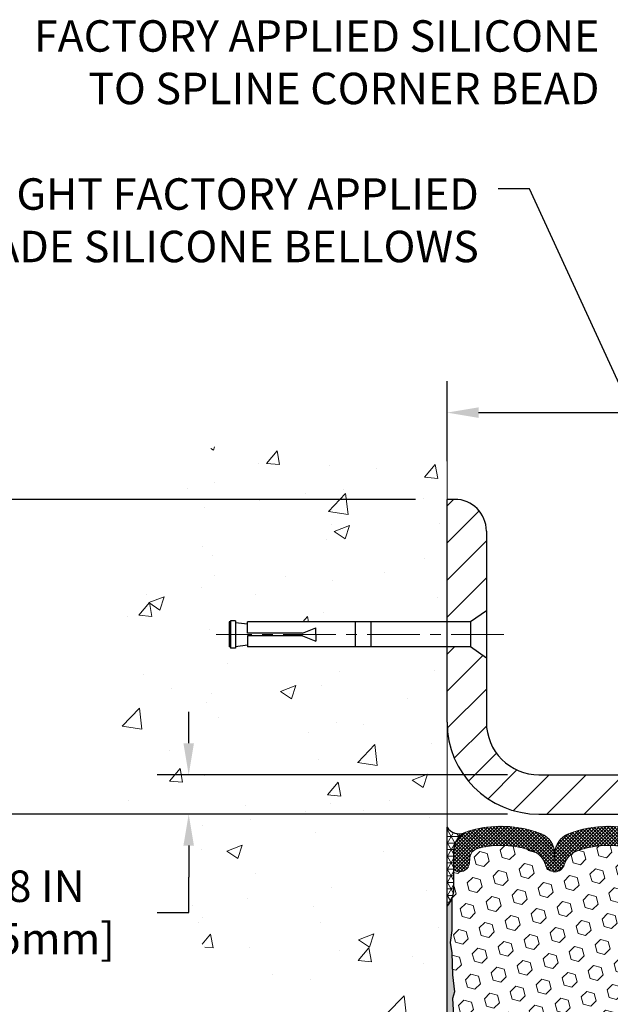
# Model space of a CAD drawing. Extents: x 13 to 3254, y -197 to 1977.
# Drawn here: x 381 to 386, y -173 to -164 of the extents above; entities that cross this region are included whole.
import ezdxf

# ---------------------------------------------------------------- set-up
doc = ezdxf.new("R2010")
doc.units = 0
doc.header["$LTSCALE"] = 5
doc.header["$MEASUREMENT"] = 0
doc.linetypes.add('CENTERX2', pattern=[4, 2.5, -0.5, 0.5, -0.5])
doc.layers.get('DEFPOINTS').update_dxf_attribs({"linetype": 'CONTINUOUS'})
for name, color, linetype, lineweight in [('CENTERLINE - L', 1, 'CENTERX2', 18), ('CONCRETE - H', 130, 'CONTINUOUS', 9), ('CONCRETE - L', 132, 'CONTINUOUS', 13), ('CORNER BEAD - H', 50, 'CONTINUOUS', 15), ('CORNER BEAD - L', 52, 'CONTINUOUS', 25), ('COVER PLATE - L', 7, 'CONTINUOUS', 25), ('DIMS', 50, 'CONTINUOUS', 25), ('EPOXY ADHESIVE - H', 50, 'CONTINUOUS', 15), ('EPOXY ADHESIVE - L', 52, 'CONTINUOUS', 25), ('FOAM INSERT - H', 150, 'CONTINUOUS', 9), ('SILICONE BELLOWS - H', 20, 'CONTINUOUS', 13), ('SILICONE BELLOWS - L', 22, 'CONTINUOUS', 13), ('TEXT - 4', 241, 'CONTINUOUS', 25)]:
    doc.layers.add(name, color=color, linetype=linetype, lineweight=lineweight)
doc.layers.add('SCREW-L', color=1, linetype='CONTINUOUS')
doc.styles.add('ROMANS', font='romans', dxfattribs={"width": 0.9})
doc.dimstyles.get("Standard").update_dxf_attribs({"dimtxt": 0.18, "dimasz": 0.18, "dimexe": 0.18, "dimexo": 0.0625, "dimgap": 0.09, "dimtad": 0, "dimtih": 1, "dimtoh": 1, "dimdec": 4, "dimzin": 0, "dimdsep": 46, "dimtxsty": 'Standard', "dimcen": 0.09, "dimadec": 0, "dimazin": 0, "dimtfac": 1, "dimtdec": 4, "dimtofl": 0, "dimtmove": 0, "dimatfit": 3, "dimfxl": 1, "dimtolj": 1, "dimtzin": 0, "dimarcsym": 0})

# ---------------------------------------------------------------- blocks, each defined once
blk = doc.blocks.new('*D21')
at = {"layer": 'DEFPOINTS', "color": 0, "transparency": 16777216}
for p in [(384.6760487712577, -171.6037272181675), (377.508613006935, -176.6037272181674), (384.6760487712573, -176.6037272181674)]:
    blk.add_point(p, dxfattribs=at)
at = {"layer": 'DIMS', "color": 0, "lineweight": -2, "transparency": 16777216}
for p, q in [((384.3760487712577, -171.6037272181675), (377.208613006935, -171.6037272181675)), ((377.508613006935, -171.9037272181675), (377.508613006935, -173.2349625591335)), ((377.508613006935, -176.3037272181674), (377.508613006935, -174.6349625591335)), ((384.3760487712573, -176.6037272181674), (377.208613006935, -176.6037272181674))]:
    blk.add_line(p, q, dxfattribs=at)
at = {"layer": 'DIMS', "color": 0, "transparency": 16777216}
for points in [[(377.458613006935, -171.9037272181675), (377.558613006935, -171.9037272181675), (377.508613006935, -171.6037272181675)], [(377.458613006935, -176.3037272181674), (377.558613006935, -176.3037272181674), (377.508613006935, -176.6037272181674)]]:
    blk.add_solid(points, dxfattribs=at)
at = {"layer": 'DIMS', "color": 0, "transparency": 16777216, "insert": (377.508613006935, -173.9349625591334), "char_height": 0.3, "attachment_point": 5}
blk.add_mtext('\\A1;5 IN\\P [127.0mm]', dxfattribs=at)
blk = doc.blocks.new('*D22')
at = {"layer": 'DEFPOINTS', "color": 0, "transparency": 16777216}
for p in [(384.6760487712577, -168.6037272181677), (377.508613006935, -171.6037272181677), (384.6760487712577, -171.6037272181677)]:
    blk.add_point(p, dxfattribs=at)
at = {"layer": 'DIMS', "color": 0, "lineweight": -2, "transparency": 16777216}
for p, q in [((384.3760487712577, -168.6037272181677), (377.208613006935, -168.6037272181677)), ((377.508613006935, -168.9037272181677), (377.508613006935, -169.3179485429012)), ((377.508613006935, -171.3037272181677), (377.508613006935, -170.7179485429012)), ((384.3760487712577, -171.6037272181677), (377.208613006935, -171.6037272181677))]:
    blk.add_line(p, q, dxfattribs=at)
at = {"layer": 'DIMS', "color": 0, "transparency": 16777216}
for points in [[(377.458613006935, -168.9037272181677), (377.558613006935, -168.9037272181677), (377.508613006935, -168.6037272181677)], [(377.458613006935, -171.3037272181677), (377.558613006935, -171.3037272181677), (377.508613006935, -171.6037272181677)]]:
    blk.add_solid(points, dxfattribs=at)
at = {"layer": 'DIMS', "color": 0, "transparency": 16777216, "insert": (377.508613006935, -170.0179485429011), "char_height": 0.3, "attachment_point": 5}
blk.add_mtext('\\A1;3 IN\\P [76.2mm]', dxfattribs=at)
blk = doc.blocks.new('*D36')
at = {"layer": 'DEFPOINTS', "color": 0, "transparency": 16777216}
for p in [(402.6760487712577, -167.777309444264), (384.6760487712577, -168.541227218168), (402.6760487712577, -171.4787272181676)]:
    blk.add_point(p, dxfattribs=at)
at = {"layer": 'DIMS', "color": 0, "lineweight": -2, "transparency": 16777216}
for p, q in [((384.6760487712577, -168.241227218168), (384.6760487712577, -167.477309444264)), ((402.6760487712577, -171.1787272181676), (402.6760487712577, -167.477309444264)), ((384.9760487712578, -167.777309444264), (390.2396780834217, -167.777309444264)), ((402.3760487712577, -167.777309444264), (393.3396780834217, -167.777309444264))]:
    blk.add_line(p, q, dxfattribs=at)
at = {"layer": 'DIMS', "color": 0, "transparency": 16777216}
for points in [[(384.9760487712578, -167.727309444264), (384.9760487712578, -167.827309444264), (384.6760487712577, -167.777309444264)], [(402.3760487712577, -167.727309444264), (402.3760487712577, -167.827309444264), (402.6760487712577, -167.777309444264)]]:
    blk.add_solid(points, dxfattribs=at)
at = {"layer": 'DIMS', "color": 0, "transparency": 16777216, "insert": (391.7896780834217, -167.777309444264), "char_height": 0.3, "attachment_point": 5}
blk.add_mtext('\\A1;18 IN\\P [457.2mm]', dxfattribs=at)
blk = doc.blocks.new('*D37')
at = {"layer": 'DEFPOINTS', "color": 0, "transparency": 16777216}
for p in [(385.5510487712572, -171.2287272181674), (382.2162507804795, -171.6037272181678), (385.5510487712573, -171.6037272181678)]:
    blk.add_point(p, dxfattribs=at)
at = {"layer": 'DIMS', "color": 0, "lineweight": -2, "transparency": 16777216}
for p, q in [((382.2162507804795, -170.9287272181674), (382.2162507804795, -170.6287272181674)), ((385.2510487712572, -171.2287272181674), (381.9162507804795, -171.2287272181674)), ((385.2510487712573, -171.6037272181678), (381.9162507804795, -171.6037272181678)), ((382.2162507804795, -171.9037272181678), (382.2162507804795, -172.2037272181678)), ((382.2162507804795, -172.5406919482816), (382.2162507804795, -172.2037272181678)), ((381.9162507804795, -172.5406919482816), (382.2162507804795, -172.5406919482816))]:
    blk.add_line(p, q, dxfattribs=at)
at = {"layer": 'DIMS', "color": 0, "transparency": 16777216}
for points in [[(382.1662507804795, -170.9287272181674), (382.2662507804795, -170.9287272181674), (382.2162507804795, -171.2287272181674)], [(382.1662507804795, -171.9037272181678), (382.2662507804795, -171.9037272181678), (382.2162507804795, -171.6037272181678)]]:
    blk.add_solid(points, dxfattribs=at)
at = {"layer": 'DIMS', "color": 0, "transparency": 16777216, "insert": (380.6662507804795, -172.5406919482815), "char_height": 0.3, "attachment_point": 5}
blk.add_mtext('\\A1;3/8 IN\\P [9.5mm]', dxfattribs=at)

msp = doc.modelspace()

# ---------------------------------------------------------------- hatches: boundary and pattern name
at = {"layer": 'CONCRETE - H'}
h = msp.add_hatch(dxfattribs=at)
h.set_pattern_fill('AR-CONC', color=256, scale=0.21)
h.set_pattern_definition([(49.99999999999999, (5.143576716418522, 0), (1.506246383461582, -0.1317794834634497), [0.1575, -1.7325]), (355, (5.143576716418522, 0), (-0.2913778005873, 1.579603480770025), [0.126, -1.386]), (100.45144446, (5.269097246518522, -0.0109816224), (1.214868578126935, 1.447823981034122), [0.1338544031999999, -1.472398435199999]), (46.18420000000002, (5.143576716418522, 0.42), (2.241206794410302, -0.3475904896654607), [0.2362499999999999, -2.598749999999998]), (96.63563549, (5.330343880918522, 0.3910340553), (1.96279008591588, 2.045649061626556), [0.2007817182, -2.208598895999999]), (351.1841639899999, (5.143576716418522, 0.42), (1.962790084615023, 2.045649060566979), [0.189, -2.0790000021]), (21, (5.353576716418522, 0.315), (1.25350480944877, -0.8454996703972115), [0.1575, -1.7325]), (326.0000000000001, (5.353576716418522, 0.315), (0.5109621970353216, 1.522815094598391), [0.126, -1.386]), (71.45144474, (5.458035449818523, 0.2445416946), (1.764466991132939, 0.677315420893343), [0.133854399, -1.4723984352]), (37.50000000000001, (5.143576716418522, 0), (0.0255356961663104, 0.6990770930457542), [0, -1.3692, 0, -1.407, 0, -1.39125]), (7.499999999999999, (5.143576716418522, 0), (0.552446028628512, 0.8282645949529565), [0, -0.8021999999999999, 0, -1.3377, 0, -0.53025]), (327.5, (4.675276716418522, 0), (1.121027115962059, -0.04736523064219748), [0, -0.525, 0, -1.638, 0, -2.1735]), (317.5, (4.465276716418522, 0), (1.224690955619011, 0.2102204628978672), [0, -0.6825, 0, -1.0878, 0, -1.5435])])
edge = h.paths.add_edge_path()
edge.add_spline(control_points=[(384.6760487712577, -168.1857171649031), (383.7817526728209, -168.007515213087), (381.4701252801611, -167.5468886779122), (381.0151441218662, -172.5256535630616), (384.2052546539231, -174.0676944084701), (383.0053041606028, -177.2590546228683), (384.2178019770652, -177.1008385249808), (384.6760487712577, -177.0410429371767)], knot_values=[0, 0, 0, 0, 2.37946769856967, 6.150583371186277, 9.842178415861461, 11.69548124464256, 12.82145927434554, 12.82145927434554, 12.82145927434554, 12.82145927434554], degree=3, periodic=0)
edge.add_line((384.6760487712577, -177.0410429371767), (384.6760487712577, -170.0099772181675))
edge.add_line((384.6760487712577, -170.0099772181675), (382.776048771258, -170.0099772181675))
edge.add_line((382.776048771258, -170.0099772181675), (382.776048771258, -169.9912272181676))
edge.add_line((382.776048771258, -169.9912272181676), (382.6635487712583, -170.0065681272584))
edge.add_line((382.6635487712583, -170.0065681272584), (382.6635487712583, -170.0206176872853))
edge.add_line((382.6635487712583, -170.0206176872853), (382.6135487712581, -170.0206176872853))
edge.add_line((382.6135487712581, -170.0206176872853), (382.6135487712581, -170.0099772181675))
edge.add_line((382.6135487712581, -170.0099772181675), (382.6010487712583, -170.0099772181674))
edge.add_line((382.6010487712583, -170.0099772181674), (382.6010487712583, -169.7724772181675))
edge.add_line((382.6010487712583, -169.7724772181675), (382.6135487712581, -169.7724772181676))
edge.add_line((382.6135487712581, -169.7724772181676), (382.6135487712581, -169.7618367490498))
edge.add_line((382.6135487712581, -169.7618367490498), (382.6635487712583, -169.7618367490498))
edge.add_line((382.6635487712583, -169.7618367490498), (382.6635487712583, -169.7758863090767))
edge.add_line((382.6635487712583, -169.7758863090767), (382.776048771258, -169.7912272181675))
edge.add_line((382.776048771258, -169.7912272181675), (382.776048771258, -169.7724772181676))
edge.add_line((382.776048771258, -169.7724772181676), (384.6760487712577, -169.7724772181676))
edge.add_line((384.6760487712577, -169.7724772181676), (384.6760487712577, -168.185717164903))
h.paths.add_polyline_path([(380.0959935195722, -170.4929485429011), (382.1459935195721, -170.4929485429011), (382.1459935195721, -169.5429485429011), (380.0959935195722, -169.5429485429011)], flags=9)
at = {"layer": 'CORNER BEAD - H'}
h = msp.add_hatch(dxfattribs=at)
h.set_pattern_fill('NET3', color=256, scale=0.4999999999999999, style=0)
h.set_pattern_definition([(0, (8.715368008700807, -148.4420365410258), (0, 0.06249999999999999), []), (59.99999999999999, (8.715368008700807, -148.4420365410258), (-0.05412658773652741, 0.03125), []), (120, (8.715368008700807, -148.4420365410258), (-0.05412658773652741, -0.03124999999999998), [])])
edge = h.paths.add_edge_path()
edge.add_line((384.6760487712576, -172.4787272181674), (384.6760487712576, -171.7287272181674))
edge.add_arc((384.7939285867284, -171.647402603524), 0.1432108370282418, 214.6015731489968, 290.4339769215797)
edge.add_arc((384.9385487712576, -171.9578029645207), 0.1999999999999569, 118.2361357568751, 180.000000000057)
edge.add_line((384.7385487712576, -171.9578029645209), (384.7385487712576, -172.3269829820585))
edge.add_arc((384.4792798952355, -172.3089393105131), 0.2598959871883706, 319.20975106185443, 356.0189514340825, ccw=False)
at = {"layer": 'COVER PLATE - L'}
h = msp.add_hatch(dxfattribs=at)
h.set_pattern_fill('ANSI31', color=252, scale=2, style=0)
h.set_pattern_definition([(45, (334.676181097687, -184.3706833150432), (-0.1767766952966368, 0.1767766952966369), [])])
h.paths.add_polyline_path([(387.2385487712576, -171.2287272181674), (385.5510487712572, -171.2287272181674, -0.4142135623732503), (385.0510487712572, -170.7287272181671), (385.0510487712576, -170.1162272181674), (384.9010487712581, -170.0099772181678), (384.6760487712577, -170.0099772181678), (384.6760487712577, -170.7287272181677, 0.4142135623729727), (385.5510487712573, -171.6037272181678), (387.2385487712576, -171.6037272181686)])
h.paths.add_polyline_path([(385.0510487712582, -168.9055039134649, 0.4142135623732503), (384.7492720759615, -168.603727218168), (384.6760487712577, -168.603727218168), (384.6760487712577, -169.7724772181679), (384.9010487712581, -169.7724772181679), (385.0510487712578, -169.6662272181681)])
at = {"layer": 'EPOXY ADHESIVE - H'}
h = msp.add_hatch(dxfattribs=at)
h.set_pattern_fill('AR-SAND', color=256, scale=0.03937007874015701, style=0)
h.set_pattern_definition([(37.50000000000001, (8.215368008701716, -168.0956712727611), (-0.002480053468882181, 0.07585920350445416), [0, -0.05984251968503865, 0, -0.06692913385826692, 0, -0.06397637795275514]), (7.499999999999999, (8.215368008701716, -168.0956712727611), (0.06967624823888606, 0.1111081128043191), [0, -0.03228346456692874, 0, -0.05393700787401511, 0, -0.02066929133858243]), (327.5, (8.1669428118513, -168.0956712727611), (0.1226040103051755, 0.0002227973833450563), [0, -0.0196850393700785, 0, -0.07086614173228262, 0, -0.09251968503936897]), (317.5, (8.1669428118513, -168.0956712727611), (0.118351441124892, 0.03455415609977317), [0, -0.009842519685039252, 0, -0.04645669291338526, 0, -0.05314960629921196])])
edge = h.paths.add_edge_path()
edge.add_line((384.723286977291, -172.398418179881), (384.7219691402015, -172.7120915428943))
edge.add_line((384.7219691402015, -172.7120915428943), (384.7049920396188, -172.8254746812106))
edge.add_line((384.7049920396188, -172.8254746812106), (384.7216956101169, -172.9244177866287))
edge.add_line((384.7216956101169, -172.9244177866287), (384.7281071552993, -173.1357976528227))
edge.add_line((384.7281071552993, -173.1357976528227), (384.7473381437784, -173.2959331745762))
edge.add_line((384.7473381437784, -173.2959331745762), (384.7281071552993, -173.3599869389693))
edge.add_line((384.7281071552993, -173.3599869389693), (384.7409265985961, -173.5777715151391))
edge.add_line((384.7409265985961, -173.5777715151391), (384.7473381437784, -173.7205639653173))
edge.add_line((384.7473381437784, -173.7205639653173), (384.7281071552993, -173.963969602936))
edge.add_line((384.7281071552993, -173.963969602936), (384.7409265985961, -174.1689447591536))
edge.add_line((384.7409265985961, -174.1689447591536), (384.7281071552993, -174.5084321541333))
edge.add_line((384.7281071552993, -174.5084321541333), (384.7281071552993, -174.5834242801254))
edge.add_line((384.7281071552993, -174.5834242801254), (384.7473381437784, -174.7819925048232))
edge.add_line((384.7473381437784, -174.7819925048232), (384.7281071552993, -174.8972883921126))
edge.add_line((384.7281071552993, -174.8972883921126), (384.7473381437784, -175.0702355553624))
edge.add_line((384.7473381437784, -175.0702355553624), (384.7345187004816, -175.1983430841481))
edge.add_line((384.7345187004816, -175.1983430841481), (384.753746041893, -175.460967294782))
edge.add_line((384.753746041893, -175.460967294782), (384.7348260012381, -175.6037272181684))
edge.add_line((384.7348260012381, -175.6037272181684), (384.73832236837, -175.7402083956895))
edge.add_line((384.7383223683699, -175.7402083956895), (384.7352660516755, -175.8715810516043))
edge.add_line((384.7352660516755, -175.8715810516043), (384.7413786850641, -176.0273950823399))
edge.add_line((384.7413786850643, -176.0273950823399), (384.7230406821788, -176.146546974772))
edge.add_line((384.7230406821788, -176.146546974772), (384.7383223683699, -176.3115265591016))
edge.add_line((384.7383223683699, -176.3115265591016), (384.7077590987073, -176.4215128979398))
edge.add_line((384.7077590987073, -176.4215128979398), (384.7230406821788, -176.5467752101493))
edge.add_line((384.7230406821788, -176.5467752101493), (384.7103761867202, -176.6037272181672))
edge.add_line((384.7103761867202, -176.6037272181672), (384.6760487712572, -176.6037272181672))
edge.add_line((384.6760487712572, -176.6037272181672), (384.6760487712567, -172.4787272181674))
edge.add_arc((384.4792798952414, -172.3089393105143), 0.25989598718241, 319.2097510610757, 339.8617083185462)
at = {"layer": 'FOAM INSERT - H'}
h = msp.add_hatch(dxfattribs=at)
h.set_pattern_fill('HEX', color=256, scale=0.590551181102362, angle=45, style=0)
h.set_pattern_definition([(45, (8.715368008700807, -148.4420365410258), (-0.0904093163161741, 0.09040931631617412), [0.07381889763779526, -0.1476377952755905]), (165, (8.715368008700807, -148.4420365410258), (-0.0330921065105027, -0.1235014228266768), [0.07381889763779526, -0.1476377952755905]), (104.9999999999999, (8.767565851800214, -148.3898386979264), (-0.1235014228266768, -0.03309210651050263), [0.07381889763779526, -0.1476377952755905])])
h.paths.add_polyline_path([(389.8010487712567, -173.8537272181674, 0.4142135623730951), (389.9885487712567, -173.6662272181674), (389.9885487712567, -173.3537272181674, 0.4142135623730951), (389.8010487712567, -173.1662272181674), (389.8010487712567, -172.4787272181674, -0.1620058556709566), (389.7385487712567, -172.3269829820585), (389.7385487712566, -172.1050522345356, -0.3419987131549196), (389.7033925212508, -172.1504387581255, -0.4678085753714859), (389.586456205468, -172.0665238408525), (389.5830540618765, -172.0201414595441, 0.320489142939078), (389.5087391618371, -171.9307408870096, 0.1515125627006607), (388.9876602254353, -171.9535508780492, 0.2401970623374301), (388.8631797111435, -172.0858790429482, -0.7503183281469301), (388.6831583376994, -172.0858790429482, 0.2401970623375249), (388.5586778234075, -171.9535508780492, 0.173965987152345), (387.9640526304926, -171.9535508780608, 0.2401970623185233), (387.8395721162099, -172.0858790429508, -0.7503183281212747), (387.6595507427667, -172.0858790429508, 0.2401970623185233), (387.535070228484, -171.9535508780608, 0.1739659871568139), (386.9404450355548, -171.9535508780543, 0.240197062328848), (386.8159645212671, -172.0858790429492, -0.7503183281349882), (386.635943147823, -172.0858790429492, 0.240197062328848), (386.5114626335352, -171.9535508780543, 0.1739659871522719), (385.9168374406206, -171.9535508780555, 0.2401970623269664), (385.7923569263339, -172.0858790429495, -0.7503183281325044), (385.61233555289, -172.0858790429495, 0.2401970623269664), (385.4878550386031, -171.9535508780555, 0.1509661278053037), (384.9685960697087, -171.9302646734657, 0.3210783305030637), (384.8940744432054, -172.0197193381413), (384.890641337047, -172.0665238408433, -0.4678085754018813), (384.773705021269, -172.1504387581045, -0.341998713239123), (384.7385487712576, -172.1050522345217), (384.7385487712576, -172.3269829820585, -0.07061630252949813), (384.723286977291, -172.3984181798809), (384.7219691402015, -172.7120915428947), (384.7049920396188, -172.8254746812107), (384.7216956101169, -172.9244177866291), (384.7281071552991, -173.1357976528229), (384.7473381437784, -173.2959331745763), (384.7281071552993, -173.3599869389693), (384.7409265985962, -173.5777715151421), (384.7473381437784, -173.7205639653175), (384.7281071552993, -173.9639696029362), (384.7409265985961, -174.1689447591534), (384.7281071552993, -174.5084321541315), (384.7281071552991, -174.5834242801252), (384.7473381437784, -174.7819925048233), (384.7281071552993, -174.8972883921126), (384.7473381437784, -175.0702355553627), (384.7345187004816, -175.1983430841478), (384.753746041893, -175.4609672947822), (384.7348260012381, -175.6037272181681), (384.7383223683699, -175.7402083956898), (384.7352660516755, -175.8715810516035), (384.7413786850643, -176.0273950823398), (384.7230406821788, -176.1465469747719), (384.7383223683699, -176.3115265591018), (384.7077590987073, -176.4215128979396), (384.7230406821788, -176.5467752101496), (384.7103761867203, -176.6037272181672), (389.8010487712567, -176.6037272181673), (389.8010487712567, -175.0412272181674, 0.4142135623730951), (389.9885487712567, -174.8537272181674), (389.9885487712567, -174.5412272181674, 0.4142135623730951), (389.8010487712567, -174.3537272181674)])
at = {"layer": 'SILICONE BELLOWS - H'}
h = msp.add_hatch(dxfattribs=at)
h.set_pattern_fill('ANSI37', color=256, scale=0.1812307692189964, style=0)
h.set_pattern_definition([(45, (8.715368008700807, -148.4420365410258), (-0.01601868823430082, 0.01601868823430083), []), (135, (8.715368008700807, -148.4420365410258), (-0.01601868823430083, -0.01601868823430082), [])])
edge = h.paths.add_edge_path()
edge.add_arc((386.5245056613585, -171.9784452981934), 0.1999999999999934, 0.9999999999677129, 68.41933487588341, ccw=False)
edge.add_line((386.7244752003898, -171.9749548169061), (386.725953834545, -172.0596657109248))
edge.add_line((386.725953834545, -172.0596657109248), (386.7274324687002, -171.9749548169061))
edge.add_arc((386.9274020077279, -171.9784452981987), 0.1999999999964886, 111.58066512260379, 178.9999999985165, ccw=False)
edge.add_arc((387.2377576320231, -172.7630876242296), 1.043791557983927, 68.41933487591211, 111.5806651245978, ccw=False)
edge.add_arc((387.5481132563019, -171.9784452981959), 0.1999999999999446, 0.9999999999350848, 68.41933487538762, ccw=False)
edge.add_line((387.7480827953331, -171.9749548169087), (387.7495614294883, -172.0596657109248))
edge.add_line((387.7495614294883, -172.0596657109248), (387.7510400636435, -171.9749548169084))
edge.add_arc((387.9510096026712, -171.9784452982012), 0.1999999999964926, 111.5806651230603, 178.9999999984514, ccw=False)
edge.add_arc((388.2613652269728, -172.7630876242296), 1.043791557983905, 68.41933487712652, 111.58066512506139, ccw=False)
edge.add_arc((388.5717208512349, -171.9784452981894), 0.1999999999999875, 0.9999999999433271, 68.41933487661822, ccw=False)
edge.add_line((388.7716903902662, -171.9749548169021), (388.7731690244214, -172.0596657109248))
edge.add_line((388.7731690244214, -172.0596657109248), (388.7746476585768, -171.9749548169018))
edge.add_arc((388.9746171976045, -171.9784452981945), 0.1999999999964342, 111.5806651218598, 178.9999999984755, ccw=False)
edge.add_arc((389.2849728218902, -172.7630876242292), 1.043791557983865, 72.5111824231634, 111.58066512389789, ccw=False)
edge.add_arc((389.5385487712565, -171.9582998067096), 0.1999999999999818, 3.26281224261038e-11, 72.51118242260111, ccw=False)
edge.add_line((389.7385487712565, -171.9582998067095), (389.7385487712567, -172.1050522345357))
edge.add_arc((389.6916737712566, -172.1050522345355), 0.04687500000011369, 284.4775121785703, 359.99999999979156, ccw=False)
edge.add_arc((389.6799550212683, -172.059665710933), 0.09375000001089963, 184.1951275933663, 284.47751217319495, ccw=False)
edge.add_line((389.5864562054673, -172.0665238408432), (389.5830540618765, -172.0201414595441))
edge.add_arc((389.4833219916999, -172.0274567981227), 0.1000000000010636, 4.195127598242259, 75.27548988016203)
edge.add_arc((389.2849728218767, -172.7822033169439), 0.8803747182244572, 75.27548988104058, 109.7375026198124)
edge.add_arc((389.0552025094847, -172.1418008179307), 0.2000000000000192, 109.7375026198105, 163.7631374646684)
edge.add_arc((388.7731690244214, -172.0596657109253), 0.09374999999958195, 196.2368625353383, 343.763137464645, ccw=False)
edge.add_arc((388.4911355393581, -172.1418008179306), 0.1999999999999335, 16.23686253531271, 70.26249738019656)
edge.add_arc((388.2613652269662, -172.782203316944), 0.8803747182246218, 70.26249738019892, 109.7375026220331)
edge.add_arc((388.0315949145493, -172.1418008179396), 0.199999999999996, 109.7375026220101, 163.7631374627748)
edge.add_arc((387.7495614294883, -172.0596657109248), 0.09374999999999566, 196.2368625372339, 343.7631374627828, ccw=False)
edge.add_arc((387.4675279444273, -172.1418008179396), 0.2000000000000297, 16.23686253721279, 70.26249737797457)
edge.add_arc((387.2377576320105, -172.782203316944), 0.8803747182245647, 70.26249737796908, 109.7375026207964)
edge.add_arc((387.0079873196075, -172.1418008179347), 0.2000000000000166, 109.7375026207969, 163.7631374637949)
edge.add_arc((386.725953834545, -172.0596657109248), 0.09374999999998725, 196.2368625362055, 343.76313746379446, ccw=False)
edge.add_arc((386.4439203494825, -172.1418008179347), 0.2000000000000118, 16.23686253620511, 70.26249737920307)
edge.add_arc((386.2141500370795, -172.782203316944), 0.8803747182246364, 70.2624973792049, 109.7375026210227)
edge.add_arc((385.9843797246741, -172.1418008179355), 0.1999999999999375, 109.7375026210473, 163.763137463636)
edge.add_arc((385.7023462396119, -172.0596657109248), 0.09374999999995755, 196.2368625363917, 343.7631374636083, ccw=False)
edge.add_arc((385.4203127545497, -172.1418008179357), 0.2000000000001093, 16.23686253641747, 70.26249737900538)
edge.add_arc((385.1905424421442, -172.7822033169439), 0.8803747182244809, 70.26249737898117, 104.6020769234222)
edge.add_arc((384.9938065133819, -172.0270346767209), 0.1000000000010675, 104.6020769243018, 175.8048724020362)
edge.add_line((384.8940744432053, -172.0197193381428), (384.890641337047, -172.0665238408433))
edge.add_arc((384.7971425212576, -172.0596657109248), 0.09375000000001014, 255.5224878212431, 355.8048724010767, ccw=False)
edge.add_arc((384.7854237712469, -172.1050522345217), 0.04687499998907327, 180.0000000171964, 255.5224878384641, ccw=False)
edge.add_line((384.7385487712579, -172.1050522345358), (384.7385487712576, -171.9578029645209))
edge.add_arc((384.9385487712577, -171.9578029645207), 0.2000000000000455, 107.3762041994857, 180.0000000000326, ccw=False)
edge.add_arc((385.1905424421366, -172.7630876242293), 1.043791557983969, 68.41933487562119, 107.3762041989433, ccw=False)
edge.add_arc((385.5008980664291, -171.9784452981972), 0.1999999999964341, 1.0000000014675265, 68.4193348776866, ccw=False)
edge.add_line((385.7008676054567, -171.9749548169046), (385.7023462396118, -172.0596657109248))
edge.add_line((385.7023462396118, -172.0596657109248), (385.703824873767, -171.9749548169047))
edge.add_arc((385.9037944127983, -171.978445298192), 0.1999999999999764, 111.5806651238384, 179.0000000000567, ccw=False)
edge.add_arc((386.2141500370766, -172.7630876242296), 1.043791557987485, 68.41933487589512, 111.5806651238361, ccw=False)

# ---------------------------------------------------------------- linework, layer by layer
at = {"layer": 'CENTERLINE - L', "ltscale": 0.04}
msp.add_line((385.2163525660008, -169.891227218168), (382.4789822304675, -169.891227218168), dxfattribs=at)
at = {"layer": 'CONCRETE - L'}
for p, q in [((384.6760487712577, -167.8885740388801), (384.6760487712577, -169.7724772181679)), ((384.6760487712577, -177.0410429371767), (384.6760487712577, -168.1857171649031)), ((384.6760487712577, -170.0099772181678), (384.6760487712573, -176.3411524482543)), ((384.6760487712577, -171.6037272181674), (384.6760487712576, -177.0410429371765))]:
    msp.add_line(p, q, dxfattribs=at)
at = {"layer": 'CORNER BEAD - L'}
msp.add_lwpolyline([(384.6760487712576, -172.4787272181674), (384.6760487712576, -171.7287272181674, 0.3435098413201234), (384.8439274715968, -171.7816019155723, 0.2762152819576191), (384.7385487712576, -171.9578029645209), (384.7385487712576, -172.3269829820585, -0.1620058556709634)], format="xyb", close=True, dxfattribs=at)
at = {"layer": 'COVER PLATE - L'}
for p, q in [((384.7492720759615, -168.603727218168), (384.6760487712577, -168.603727218168)), ((384.6760487712577, -170.7287272181677), (384.6760487712577, -168.603727218168)), ((385.0510487712582, -168.9055039134648), (385.0510487712572, -170.7287272181671)), ((385.5510487712572, -171.2287272181674), (401.258228316352, -171.2287272181674)), ((385.5510487712573, -171.6037272181678), (402.6760487712576, -171.6037272181755))]:
    msp.add_line(p, q, dxfattribs=at)
for centre, radius, start, end in [((384.7492720759615, -168.9055039134647), 0.3017766952966667, 0, 90), ((385.5510487712577, -170.7287272181678), 0.875, 179.9999999999984, 269.9999999999739), ((385.5510487712572, -170.7287272181674), 0.5, 179.9999999999691, 270)]:
    msp.add_arc(centre, radius, start, end, dxfattribs=at)
at = {"layer": 'EPOXY ADHESIVE - L'}
msp.add_lwpolyline([(384.6760487712572, -176.6037272181672), (384.6760487712567, -172.4787272181674, 0.09035585911871209), (384.723286977291, -172.398418179881), (384.7219691402015, -172.7120915428943), (384.7049920396188, -172.8254746812106), (384.7216956101169, -172.9244177866287), (384.7281071552993, -173.1357976528227), (384.7473381437784, -173.2959331745762), (384.7281071552993, -173.3599869389693), (384.7409265985961, -173.5777715151391)], format="xyb", dxfattribs=at)
at = {"layer": 'SCREW-L'}
for p, q in [((385.0510487712582, -169.6662272181678), (384.9010487712581, -169.7724772181679)), ((385.0510487712582, -169.6662272181678), (385.0510487712582, -170.1162272181679)), ((382.6010487712584, -169.7724772181679), (382.6010487712584, -170.0099772181678)), ((382.6135487712582, -169.7724772181679), (382.6010487712584, -169.7724772181679)), ((382.6135487712582, -169.7618367490501), (382.6135487712582, -170.0206176872856)), ((382.6635487712584, -169.7618367490501), (382.6135487712582, -169.7618367490501)), ((382.6385487712583, -169.7599772181678), (382.6385487712583, -169.7599772181678)), ((382.6635487712584, -169.7618367490501), (382.6635487712584, -170.0206176872856)), ((382.6635487712584, -169.775886309077), (382.7760487712581, -169.7912272181678)), ((384.9010487712581, -169.7724772181679), (382.7760487712581, -169.7724772181679)), ((382.7760487712581, -169.8787272181679), (382.7760487712581, -169.7724772181679)), ((383.3010487712582, -169.8787272181679), (383.4260487712582, -169.828727218168)), ((383.4260487712582, -169.891227218168), (383.4260487712582, -169.828727218168)), ((383.8010487712582, -169.7724772181679), (383.8010487712582, -170.0099772181678)), ((383.9510487712583, -169.7724772181679), (383.9510487712583, -170.0099772181678)), ((384.9010487712581, -169.7724772181679), (384.9010487712581, -170.0099772181678)), ((382.7760487712581, -169.9037272181678), (382.7760487712581, -170.0099772181678)), ((383.3010487712582, -169.9037272181678), (383.4260487712582, -169.953727218168)), ((383.4260487712582, -169.891227218168), (383.4260487712582, -169.953727218168)), ((382.6135487712582, -170.0099772181678), (382.6010487712584, -170.0099772181678)), ((382.6635487712584, -170.0206176872856), (382.6135487712582, -170.0206176872856)), ((382.6635487712584, -170.0065681272587), (382.7760487712581, -169.9912272181679)), ((384.9010487712581, -170.0099772181678), (382.7760487712581, -170.0099772181678)), ((385.0510487712582, -170.1162272181679), (384.9010487712581, -170.0099772181678)), ((382.6385487712583, -170.0224772181679), (382.6385487712583, -170.0224772181679))]:
    msp.add_line(p, q, dxfattribs=at)
at = {"layer": 'SCREW-L', "linetype": 'Continuous'}
for p, q in [((383.3010487712582, -169.8787272181679), (382.7760487712581, -169.8787272181679)), ((383.3010487712582, -169.9037272181678), (382.7760487712581, -169.9037272181678))]:
    msp.add_line(p, q, dxfattribs=at)
at = {"layer": 'SILICONE BELLOWS - L'}
msp.add_lwpolyline([(386.5114626335352, -171.9535508780543, 0.1739659871522719), (385.9168374406206, -171.9535508780555, 0.2401970623269664), (385.7923569263339, -172.0858790429495, -0.7503183281325048), (385.61233555289, -172.0858790429495, 0.2401970623269664), (385.4878550386031, -171.9535508780555, 0.1509661278053037), (384.9685960697087, -171.9302646734657, 0.3210783305070693), (384.8940744432053, -172.0197193381428), (384.890641337047, -172.0665238408433, -0.4678085754018813), (384.773705021269, -172.1504387581045, -0.3419987131547466), (384.7385487712579, -172.1050522345358), (384.7385487712576, -171.9578029645209, -0.3279315403736459), (384.8788198800394, -171.7669300760482, -0.1716376834176092), (385.5744602208057, -171.7924651663496, -0.3029623688062289), (385.7008676054567, -171.9749548169046), (385.7023462396118, -172.0596657109248), (385.703824873767, -171.9749548169047, -0.3029623688062453), (385.8302322584154, -171.792465166343, -0.1905853392789651), (386.5980678157424, -171.7924651663449, -0.3029623688048232)], format="xyb", dxfattribs=at)

# ---------------------------------------------------------------- texts
at = {"layer": 'TEXT - 4', "char_height": 0.3, "attachment_point": 3, "style": 'ROMANS'}
for s, insert in [('FACTORY APPLIED SILICONE\\PTO SPLINE CORNER BEAD', (386.1272860716091, -164.0381010862825)), ('WATERTIGHT FACTORY APPLIED\\PTRAFFIC-GRADE SILICONE BELLOWS', (384.9784954618811, -165.5441816531448))]:
    msp.add_mtext(s, dxfattribs=dict(at, insert=insert))

# ---------------------------------------------------------------- dimensions: what is measured, and where the dimension line sits
at = {"layer": 'DIMS'}
dim = msp.add_linear_dim(base=(402.6760487712577, -167.777309444264), p1=(384.6760487712577, -168.541227218168), p2=(402.6760487712577, -171.4787272181676), text='<>\\P[]', dimstyle='Standard', override={"dimtxt": 0.3, "dimasz": 0.3, "dimexe": 0.3, "dimexo": 0.3, "dimgap": 0.3, "dimlunit": 5, "dimpost": ' IN', "dimfrac": 2}, dxfattribs=at)
dim.commit()
dim.dimension.update_dxf_attribs({"geometry": '*D36', "text_midpoint": (391.7896780834217, -167.777309444264), "dimtype": 160})
for base, p1, p2, override, picture, middle in [((377.508613006935, -171.6037272181677), (384.6760487712577, -168.6037272181677), (384.6760487712577, -171.6037272181677), {"dimtxt": 0.3, "dimasz": 0.3, "dimexe": 0.3, "dimexo": 0.3, "dimgap": 0.3, "dimlunit": 5, "dimpost": ' IN', "dimfrac": 2}, '*D22', (377.508613006935, -170.0179485429011)), ((382.2162507804795, -171.6037272181678), (385.5510487712572, -171.2287272181674), (385.5510487712573, -171.6037272181678), {"dimtxt": 0.3, "dimasz": 0.3, "dimexe": 0.3, "dimexo": 0.3, "dimgap": 0.3, "dimlunit": 5, "dimpost": ' IN', "dimtmove": 1, "dimfrac": 2}, '*D37', (382.1019876858513, -172.5406919482815)), ((377.508613006935, -176.6037272181674), (384.6760487712577, -171.6037272181675), (384.6760487712573, -176.6037272181674), {"dimtxt": 0.3, "dimasz": 0.3, "dimexe": 0.3, "dimexo": 0.3, "dimgap": 0.3, "dimlunit": 5, "dimpost": ' IN', "dimfrac": 2}, '*D21', (377.508613006935, -173.9349625591334))]:
    dim = msp.add_linear_dim(base=base, p1=p1, p2=p2, angle=90, text='<>\\P[]', dimstyle='Standard', override=override, dxfattribs=at)
    dim.commit()
    dim.dimension.update_dxf_attribs({"geometry": picture, "text_midpoint": middle, "dimtype": 160})

# ---------------------------------------------------------------- leaders
at = {"layer": 'TEXT - 4'}
msp.add_leader([(388.29661095896, -171.8182926560008), (385.4607609745913, -165.644514901991), (385.1634235525892, -165.644514901991)], dimstyle='Standard', override={"dimasz": 0.3}, dxfattribs=at)

doc.saveas('drawing.dxf')
